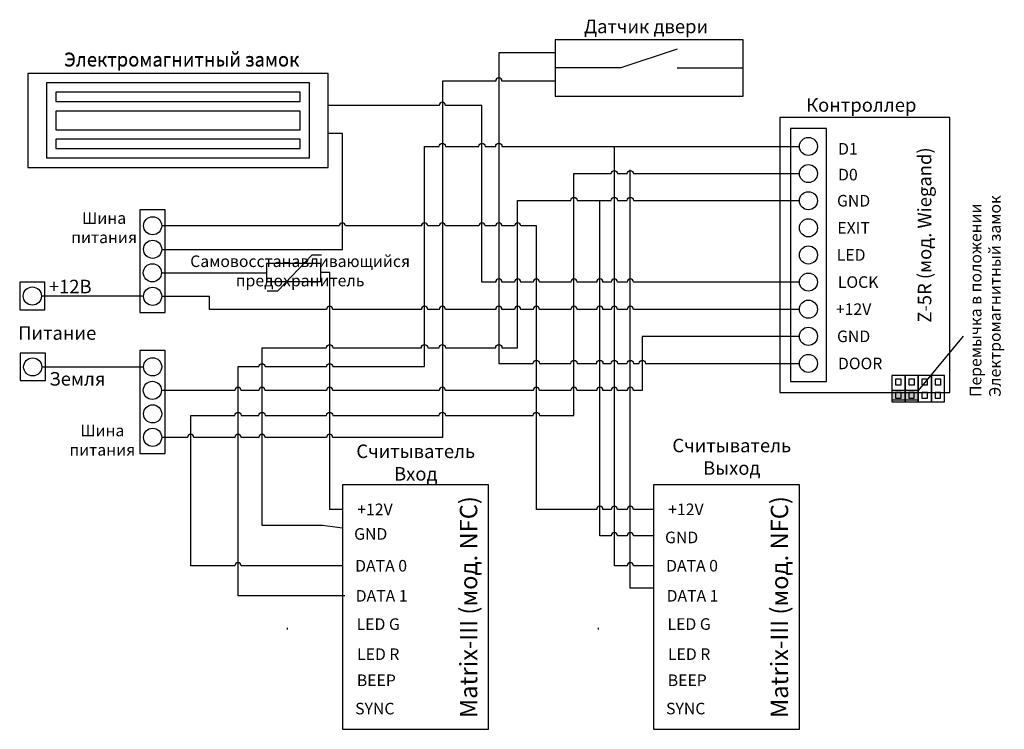
# Model space of a CAD drawing. Extents: x 22 to 285, y 6 to 195.
import ezdxf

# ---------------------------------------------------------------- set-up
doc = ezdxf.new("R2010")
doc.units = 0
doc.header["$MEASUREMENT"] = 0
doc.layers.get('0').update_dxf_attribs({"linetype": 'CONTINUOUS'})
doc.layers.add('Соединительная_линия', color=7, linetype='CONTINUOUS')
doc.styles.get("Standard").update_dxf_attribs({"font": 'txt.shx'})

msp = doc.modelspace()

# ---------------------------------------------------------------- hatches: boundary and pattern name
msp.add_hatch(color=7).paths.add_polyline_path([(254.62, 96.62), (254.62, 94.12), (261.62, 94.12), (261.62, 96.62)])

# ---------------------------------------------------------------- linework, layer by layer
at = {"color": 7, "linetype": 'CONTINUOUS'}
for p, q in [((197.5, 187.47), (182.5, 182.47)), ((182.5, 182.47), (165, 182.47)), ((197.5, 182.47), (215, 182.47)), ((88.33, 123.14), (91.22, 123.14)), ((273.62, 111.12), (261.62, 96.62))]:
    msp.add_line(p, q, dxfattribs=at)
for points in [[(165, 174.97), (215, 174.97), (215, 189.97), (165, 189.97)], [(24.62, 156), (104.62, 156), (104.62, 181), (24.62, 181)], [(29.62, 158.5), (99.62, 158.5), (99.62, 178.5), (29.62, 178.5)], [(32.12, 173.5), (97.12, 173.5), (97.12, 176), (32.12, 176)], [(32.12, 166), (97.12, 166), (97.12, 171), (32.12, 171)], [(32.12, 166), (97.12, 166), (97.12, 171), (32.12, 171)], [(224.82, 96.13), (270.05, 96.13), (270.05, 169.26), (224.82, 169.26)], [(227.59, 99.02), (237.21, 99.02), (237.21, 166.38), (227.59, 166.38)], [(32.12, 161), (97.12, 161), (97.12, 163.5), (32.12, 163.5)], [(61.24, 144.69), (54.5, 144.69), (54.5, 117.36), (61.24, 117.36)], [(88.2, 125.61), (102.63, 125.61), (102.63, 130.42), (88.2, 130.42)], [(29.22, 125.43), (22.49, 125.43), (22.49, 118.12), (29.22, 118.12)], [(29.32, 106.57), (22.58, 106.57), (22.58, 99.26), (29.32, 99.26)], [(61.24, 107.26), (54.5, 107.26), (54.5, 79.84), (61.24, 79.84)], [(254.62, 100.62), (254.62, 93.62), (258.12, 93.62), (258.12, 100.62)], [(255.62, 99.62), (255.62, 98.12), (257.12, 98.12), (257.12, 99.62)], [(258.12, 100.62), (258.12, 93.62), (261.62, 93.62), (261.62, 100.62)], [(259.12, 99.62), (259.12, 98.12), (260.62, 98.12), (260.62, 99.62)], [(261.62, 100.62), (261.62, 93.62), (265.12, 93.62), (265.12, 100.62)], [(262.62, 99.62), (262.62, 98.12), (264.12, 98.12), (264.12, 99.62)], [(265.12, 100.62), (265.12, 93.62), (268.62, 93.62), (268.62, 100.62)], [(266.12, 99.62), (266.12, 98.12), (267.62, 98.12), (267.62, 99.62)], [(254.62, 96.62), (254.62, 94.12), (261.62, 94.12), (261.62, 96.62)], [(255.62, 96.12), (255.62, 94.62), (257.06, 94.62), (257.06, 96.12)], [(259.12, 96.12), (259.12, 94.62), (260.56, 94.62), (260.56, 96.12)], [(262.62, 96.12), (262.62, 94.62), (264.06, 94.62), (264.06, 96.12)], [(266.12, 96.12), (266.12, 94.62), (267.56, 94.62), (267.56, 96.12)], [(108.39, 6.49), (147.25, 6.49), (147.25, 71.49), (108.39, 71.49)], [(191.14, 6.5), (230, 6.5), (230, 71.5), (191.14, 71.5)]]:
    msp.add_lwpolyline(points, close=True, dxfattribs=at)
msp.add_lwpolyline([(91.22, 123.14), (100.36, 132.76), (102.77, 132.76)], dxfattribs=at)
for centre in [(232.4, 161.57), (232.4, 154.35), (232.4, 147.13), (57.87, 140.46), (232.4, 139.92), (57.87, 134.2), (232.4, 132.7), (57.8, 127.95), (232.4, 125.48), (25.85, 121.77), (57.87, 121.69), (232.4, 118.27), (232.4, 111.05), (25.95, 102.91), (57.87, 102.93), (232.4, 103.83), (57.8, 96.67), (57.87, 90.42), (57.87, 84.17)]:
    msp.add_circle(centre, 2.41, dxfattribs=at)
at = {"layer": 'Соединительная_линия', "linetype": 'CONTINUOUS'}
for p, q in [((93.75, 33), (93.75, 33.5)), ((176.5, 33.01), (176.5, 33.51))]:
    msp.add_line(p, q, dxfattribs=at)
for points in [[(165, 186.47), (150, 186.47), (150, 103.83), (159.17, 103.83, -1), (160.83, 103.83), (169.17, 103.83, -1), (170.83, 103.83), (176.06, 103.83, -1), (177.73, 103.83), (179.92, 103.83, -1), (181.58, 103.83), (184.17, 103.83, -1), (185.83, 103.83), (187.37, 103.83, -1), (189.03, 103.83), (230, 103.83)], [(165, 178.97), (150.83, 178.97, 1), (149.17, 178.97), (135, 178.97), (135, 84.17), (105.83, 84.17, 1), (104.17, 84.17), (87.83, 84.17, 1), (86.17, 84.17), (81.44, 84.17, 1), (79.77, 84.17), (68.83, 84.17, 1), (67.17, 84.17), (60.28, 84.17)], [(230, 125.48), (185.83, 125.48, 1), (184.17, 125.48), (181.58, 125.48, 1), (179.92, 125.48), (177.73, 125.48, 1), (176.06, 125.48), (170.83, 125.48, 1), (169.17, 125.48), (160.83, 125.48, 1), (159.17, 125.48), (155.83, 125.48, 1), (154.17, 125.48), (150.83, 125.48, 1), (149.17, 125.48), (145.5, 125.48), (145.5, 172.5), (135.83, 172.5, 1), (134.17, 172.5), (104.62, 172.5)], [(109, 42), (80.61, 42), (80.61, 103), (86.17, 103, -1), (87.83, 103), (104.17, 103, -1), (105.83, 103), (130.23, 103), (130.23, 161.6), (134.17, 161.6, -1), (135.83, 161.6), (144.67, 161.6, -1), (146.33, 161.6), (149.17, 161.6, -1), (150.83, 161.6), (181.36, 161.6)], [(191.14, 50), (185.83, 50, 1), (184.17, 50), (180.75, 50), (180.75, 161.6), (230, 161.6)], [(108.39, 50), (81.44, 50, 1), (79.77, 50), (68, 50), (68, 90), (79.77, 90, -1), (81.44, 90), (86.17, 90, -1), (87.83, 90), (104.17, 90, -1), (105.83, 90), (134.17, 90, -1), (135.83, 90), (159.17, 90, -1), (160.83, 90), (170, 90), (170, 154.35), (179.92, 154.35, -1), (181.58, 154.35), (184.17, 154.35, -1), (185.83, 154.35), (230, 154.35)], [(108.39, 60), (103.04, 60.75), (87, 60.75), (87, 108), (104.17, 108, -1), (105.83, 108), (129.4, 108, -1), (131.07, 108), (134.17, 108, -1), (135.83, 108), (149.17, 108, -1), (150.83, 108), (155, 108), (155, 147.2), (169.17, 147.2, -1), (170.83, 147.2), (179.92, 147.2, -1), (181.58, 147.2), (184.17, 147.2, -1), (185.83, 147.2), (230, 147.2)], [(191.14, 58), (185.83, 58, 1), (184.17, 58), (181.58, 58, 1), (179.92, 58), (176.89, 58), (176.89, 147.2), (179.92, 147.2, -1), (181.58, 147.2), (184.17, 147.2, -1), (185.83, 147.2), (226.14, 147.2)], [(191.14, 65), (185.83, 65, 1), (184.17, 65), (181.58, 65, 1), (179.92, 65), (177.73, 65, 1), (176.06, 65), (160, 65), (160, 140.43), (155.83, 140.43, 1), (154.17, 140.43), (150.83, 140.43, 1), (149.17, 140.43), (146.33, 140.43, 1), (144.67, 140.43), (135.83, 140.43, 1), (134.17, 140.43), (131.07, 140.43, 1), (129.4, 140.43), (109.2, 140.43, 1), (107.53, 140.43), (60.28, 140.43)], [(230, 118.22), (185.83, 118.22, 1), (184.17, 118.22), (181.58, 118.22, 1), (179.92, 118.22), (177.73, 118.22, 1), (176.06, 118.22), (170.83, 118.22, 1), (169.17, 118.22), (160.83, 118.22, 1), (159.17, 118.22), (155.83, 118.22, 1), (154.17, 118.22), (150.83, 118.22, 1), (149.17, 118.22), (135.83, 118.22, 1), (134.17, 118.22), (131.07, 118.22, 1), (129.4, 118.22), (105.83, 118.22, 1), (104.17, 118.22), (73, 118.22), (73, 121.69), (60.28, 121.69)], [(230, 110.96), (188.2, 110.96), (188.2, 96.67), (185.83, 96.67, 1), (184.17, 96.67), (181.58, 96.67, 1), (179.92, 96.67), (177.73, 96.67, 1), (176.06, 96.67), (170.83, 96.67, 1), (169.17, 96.67), (160.83, 96.67, 1), (159.17, 96.67), (135.83, 96.67, 1), (134.17, 96.67), (105.83, 96.67, 1), (104.17, 96.67), (87.83, 96.67, 1), (86.17, 96.67), (81.44, 96.67, 1), (79.77, 96.67), (60.21, 96.67)]]:
    msp.add_lwpolyline(points, format="xyb", dxfattribs=at)
for points in [[(60.28, 134.17), (108.37, 134.17), (108.37, 165), (104.62, 165)], [(191.14, 44), (185, 44), (185, 155.35)], [(60.21, 127.95), (88.2, 127.95), (88.2, 127.9)], [(108.39, 65), (105, 65), (105, 128.02), (102.63, 128.02)], [(55.2, 121.74), (55.2, 121.74), (28.26, 121.74)], [(55.2, 102.88), (55.2, 102.88), (28.36, 102.88)]]:
    msp.add_lwpolyline(points, dxfattribs=at)

# ---------------------------------------------------------------- texts
at = {"attachment_point": 5}
for s, insert, char_height, width in [('\\C7;\\fArial|b0|i0|;\\H3.5956148073077;Датчик двери', (189.19, 193.5), 3.5956, 68.3825), ('\\C7;\\fArial|b0|i0|;\\H3.5956148073077;Электромагнитный замок ', (65.62, 184.76), 3.5956, 82), ('\\C7;\\fArial|b0|i0|;\\H3.5956148073077;Электромагнитный замок ', (65.62, 184.62), 3.5956, 82), ('\\C7;\\fArial|b0|i0|;\\H3.5956148073077;Контроллер ', (246.47, 172.61), 3.5956, 43.3009), ('\\C7;\\fArial|b1|i0|;\\H3.0820059355348;D1', (242.92, 160.93), 3.082, 13), ('\\C7;\\fArial|b1|i0|;\\H3.0820059355348;D0', (242.91, 154.08), 3.082, 19.2449), ('\\C7;\\fArial|b1|i0|;\\H3.0820059355348;GND', (244.43, 147.13), 3.082, 51.5976), ('\\C7;\\fArial|b0|i0|;\\H3.0820059355348;Шина \\Pпитания', (44.95, 139.95), 3.082, 20.8673), ('\\C7;\\fArial|b1|i0|;\\H3.0820059355348;EXIT', (244.43, 139.92), 3.082, 51.5976), ('\\C7;\\fArial|b1|i0|;\\H3.0820059355348;LED', (243.77, 132.7), 3.082, 51.5976), ('\\C7;\\fArial|b0|i0|;\\H3.0820059355348;Самовосстанавливающийся\\P \\Pпредохранитель\\P', (97.12, 128.46), 3.082, 63.7662), ('\\C7;\\fArial|b0|i0|;\\H3.5956148073077;+12В', (35.93, 124.3), 3.5956, 16.3581), ('\\C7;\\fArial|b1|i0|;\\H3.0820059355348;LOCK', (245.63, 125.48), 3.082, 50.5178), ('\\C7;\\fArial|b1|i0|;\\H3.0820059355348;+12V', (244.43, 118.27), 3.082, 51.5976), ('\\C7;\\fArial|b1|i0|;\\H3.5956148073077;Питание', (32.47, 111.93), 3.5956, 24.0561), ('\\C7;\\fArial|b1|i0|;\\H3.0820059355348;GND', (244.43, 111.05), 3.082, 51.5976), ('\\C7;\\fArial|b1|i0|;\\H3.0820059355348;DOOR', (246.17, 103.83), 3.082, 51.5976), ('\\C7;\\fArial|b0|i0|;\\H3.5956148073077;Земля', (37.84, 99.73), 3.5956, 18.9012), ('\\C7;\\fArial|b0|i0|;\\H3.0820059355348;Шина \\Pпитания', (44.47, 83.42), 3.082, 20.8673), ('\\C7;\\fArial|b0|i0|;\\H3.5956148073077;Считыватель\\PВыход', (212, 79), 3.5956, 40), ('\\C7;\\fArial|b0|i0|;\\H3.5956148073077;Считыватель \\PВход ', (127.89, 77.46), 3.5956, 35), ('\\C7;\\fArial|b1|i0|;\\H3.0820059355348;+12V', (117.05, 65), 3.082, 17.3111), ('\\C7;\\fArial|b1|i0|;\\H3.0820059355348;+12V', (199.8, 65.01), 3.082, 17.3111), ('\\C7;\\fArial|b1|i0|;\\H3.0820059355348;GND', (115.91, 58.47), 3.082, 17.3111), ('\\C7;\\fArial|b1|i0|;\\H3.0820059355348;GND', (198.66, 57.54), 3.082, 17.3111), ('\\C7;\\fArial|b1|i0|;\\H3.0820059355348;DATA 0', (118.68, 50), 3.082, 18.8571), ('\\C7;\\fArial|b1|i0|;\\H3.0820059355348;DATA 0', (201.43, 50.01), 3.082, 18.8571), ('\\C7;\\fArial|b1|i0|;\\H3.0820059355348;DATA 1', (118.82, 42), 3.082, 18.8571), ('\\C7;\\fArial|b1|i0|;\\H3.0820059355348;DATA 1', (201.57, 42.01), 3.082, 18.8571), ('\\C7;\\fArial|b1|i0|;\\H3.0820059355348;LED G', (117.91, 34.47), 3.082, 17.3111), ('\\C7;\\fArial|b1|i0|;\\H3.0820059355348;LED G', (200.66, 34.49), 3.082, 17.3111), ('\\C7;\\fArial|b1|i0|;\\H3.0820059355348;LED R', (117.91, 26.47), 3.082, 17.3111), ('\\C7;\\fArial|b1|i0|;\\H3.0820059355348;LED R', (200.66, 26.49), 3.082, 17.3111), ('\\C7;\\fArial|b1|i0|;\\H3.0820059355348;BEEP', (117.41, 19.53), 3.082, 17.3111), ('\\C7;\\fArial|b1|i0|;\\H3.0820059355348;BEEP', (200.16, 19.54), 3.082, 17.3111), ('\\C7;\\fArial|b1|i0|;\\H3.0820059355348;SYNC', (117, 12), 3.082, 18), ('\\C7;\\fArial|b1|i0|;\\H3.0820059355348;SYNC', (199.75, 12.01), 3.082, 18)]:
    msp.add_mtext(s, dxfattribs=dict(at, insert=insert, char_height=char_height, width=width))
at = {"rotation": 90}
for s, insert, char_height, width, attachment_point in [('\\C7;\\fArial|b1|i0|;\\H3.5956148073077;Z-5R (мод. Wiegand)', (263.32, 138), 3.5956, 67.8353, 5), ('\\C7;\\fArial|b0|i0|;\\H3.0820059355348;Перемычка в положении\\PЭлектромагнитный замок', (279.47, 94.93), 3.082, 74.1024, 4), ('\\C7;\\fArial|b1|i0|;\\H4.6229736328125;Matrix-III (мод. NFC)', (141.95, 39), 4.623, 69.1, 5), ('\\C7;\\fArial|b1|i0|;\\H4.6229736328125;Matrix-III (мод. NFC)', (224.7, 39.01), 4.623, 69.1, 5), ('\\C29;\\fArial|b1|i0|;\\H4.6229736328125; ', (125.94, 39.24), 4.623, 4.2339, 5), ('\\C29;\\fArial|b1|i0|;\\H4.6229736328125; ', (208.69, 39.26), 4.623, 4.2339, 5)]:
    msp.add_mtext(s, dxfattribs=dict(at, insert=insert, char_height=char_height, width=width, attachment_point=attachment_point))

doc.saveas('drawing.dxf')
